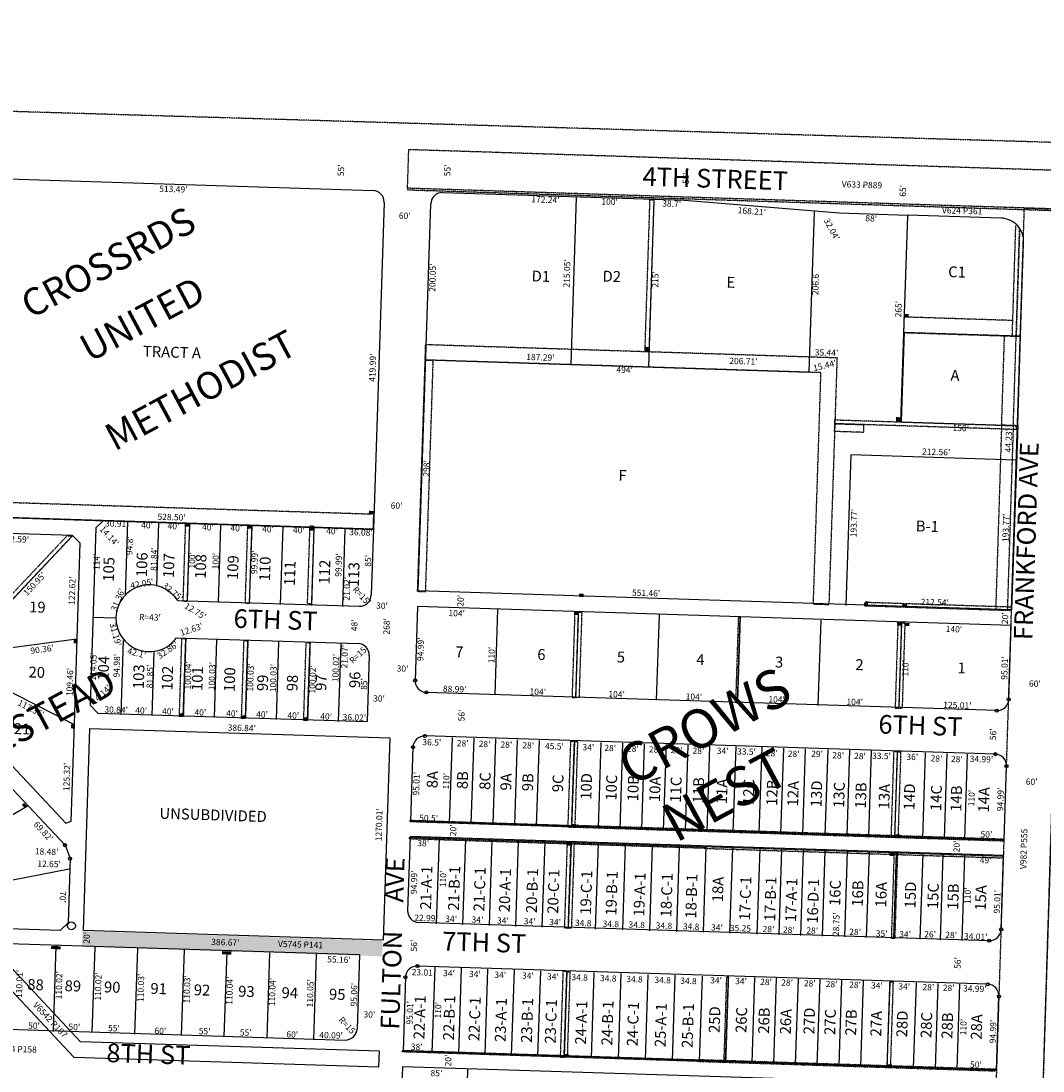
# Model space of a CAD drawing. Extents: x 915783 to 1840836, y 7273971 to 14558796.
# Drawn here: x 919877 to 921192, y 7278242 to 7279592 of the extents above; entities that cross this region are included whole.
import ezdxf
from ezdxf.enums import TextEntityAlignment as Align

# ---------------------------------------------------------------- set-up
doc = ezdxf.new("R2010")
doc.units = 0
doc.linetypes.add('DASHDOT', pattern=[1, 0.5, -0.25, 0, -0.25])
doc.linetypes.add('HIDDEN', pattern=[0.375, 0.25, -0.125])
for name, color, linetype in [('-1', 7, 'CONTINUOUS'), ('-10', 7, 'CONTINUOUS'), ('-11', 7, 'CONTINUOUS'), ('-13', 7, 'CONTINUOUS'), ('-15', 7, 'CONTINUOUS'), ('-19', 7, 'CONTINUOUS'), ('-21', 7, 'CONTINUOUS'), ('-25', 7, 'CONTINUOUS'), ('-6', 7, 'CONTINUOUS'), ('-7', 7, 'CONTINUOUS'), ('-8', 7, 'CONTINUOUS')]:
    doc.layers.add(name, color=color, linetype=linetype)
doc.styles.add('ROMANC', font='ROMANC', dxfattribs={"height": 0.2})
doc.styles.add('ROMANS', font='ROMANS', dxfattribs={"height": 0.2})
doc.styles.add('txt', font='TXT', dxfattribs={"height": 0.2})

# ---------------------------------------------------------------- blocks, each defined once
blk = doc.blocks.new('V')
at = {"layer": '-11', "color": 4, "linetype": 'CONTINUOUS'}
blk.add_circle((0, 0), 5, dxfattribs=at)

msp = doc.modelspace()

# ---------------------------------------------------------------- linework, layer by layer
at = {"layer": '-1', "color": 253, "linetype": 'HIDDEN'}
msp.add_lwpolyline([(915782.696, 7274335.654), (921064.987, 7274174.946), (921229.795, 7279434.767), (915948.628, 7279591.68)], close=True, dxfattribs=at)
at = {"layer": '-21', "color": 7, "linetype": 'DASHDOT'}
for points in [[(921227.644, 7279349.328), (920374.081, 7279376.66), (920375.682, 7279426.633), (921229.245, 7279399.302), (921227.644, 7279349.328)], [(920679.589, 7279166.775), (920686.001, 7279361.666), (920690.998, 7279361.502), (920684.587, 7279166.61)], [(921127.03, 7278081.898), (921167.675, 7279351.248), (921227.644, 7279349.328), (921186.999, 7278079.979), (921127.03, 7278081.898)], [(920397.43, 7279175.809), (920926.615, 7279158.865), (920916.162, 7278841.036), (920896.172, 7278841.676), (920905.969, 7279139.515), (920396.79, 7279155.82)], [(920386.992, 7278857.98), (920396.79, 7279155.82), (920406.785, 7279155.5), (920396.988, 7278857.66)], [(920923.986, 7279078.908), (921156.071, 7279071.393), (921158.266, 7279066.403), (920923.821, 7279073.911)], [(920923.821, 7279073.911), (920960.803, 7279072.726), (920960.474, 7279062.732), (920923.501, 7279063.915)]]:
    msp.add_lwpolyline(points, close=True, dxfattribs=at)
for points in [[(920374.081, 7279376.66), (920374.018, 7279374.661), (921227.581, 7279347.33), (921227.644, 7279349.328), (920374.081, 7279376.66)], [(921161.488, 7279323.232), (921157.107, 7279186.418), (921152.11, 7279186.578), (921156.671, 7279329.043)], [(921166.149, 7279306.16), (921162.105, 7279186.258), (921157.107, 7279186.418), (921161.488, 7279323.232)], [(921152.11, 7279186.578), (921152.75, 7279206.568), (921012.615, 7279211.066), (921012.282, 7279191.055), (921152.11, 7279186.578)], [(921158.424, 7279071.317), (921138.434, 7279071.957), (921142.115, 7279186.898), (921162.105, 7279186.258), (921158.424, 7279071.317)], [(921158.424, 7279071.317), (921153.427, 7279071.477), (921157.107, 7279186.418), (921162.105, 7279186.258), (921158.424, 7279071.317)], [(921138.724, 7279071.948), (921158.424, 7279071.317), (921150.6, 7278833.447), (921131.108, 7278834.071), (921138.724, 7279071.948)], [(921146.102, 7278833.59), (921153.718, 7279071.468), (921158.424, 7279071.317), (921150.6, 7278833.447), (921146.102, 7278833.59)], [(919802.014, 7278974.673), (920330.243, 7278957.759), (920329.586, 7278937.773), (919801.357, 7278954.687), (919802.014, 7278974.673)], [(920088.63, 7278945.504), (920093.628, 7278945.345), (920090.427, 7278845.393), (920085.43, 7278845.554), (920088.63, 7278945.504)], [(920168.589, 7278942.939), (920173.587, 7278942.78), (920170.386, 7278842.833), (920165.388, 7278842.993), (920168.589, 7278942.939)], [(920248.616, 7278942.496), (920253.613, 7278942.335), (920250.413, 7278842.393), (920245.416, 7278842.553), (920248.616, 7278942.496)], [(919834.719, 7278822.468), (919838.906, 7278819.619), (919942.562, 7278929.351), (919935.886, 7278929.565), (919834.719, 7278822.468)], [(920962.69, 7278844.466), (921150.76, 7278838.444), (921150.6, 7278833.447), (920962.526, 7278839.468), (920962.69, 7278844.466)], [(920594.243, 7278831.736), (920589.245, 7278831.896), (920585.726, 7278721.953), (920590.722, 7278721.793), (920594.243, 7278831.736)], [(920594.243, 7278831.736), (920598.24, 7278831.609), (920594.721, 7278721.665), (920590.722, 7278721.793), (920594.243, 7278831.736)], [(920800.032, 7278824.843), (920802.031, 7278824.778), (920798.51, 7278714.836), (920796.511, 7278714.899), (920800.032, 7278824.843)], [(921009.919, 7278817.941), (921004.921, 7278818.101), (921001.401, 7278708.157), (921006.398, 7278707.998), (921009.919, 7278817.941)], [(921009.919, 7278817.941), (921013.916, 7278817.813), (921010.396, 7278707.869), (921006.398, 7278707.998), (921009.919, 7278817.941)], [(920083.765, 7278797.582), (920088.763, 7278797.422), (920085.561, 7278697.433), (920080.563, 7278697.592), (920083.765, 7278797.582)], [(920163.725, 7278795.021), (920168.722, 7278794.862), (920165.521, 7278694.881), (920160.523, 7278695.04), (920163.725, 7278795.021)], [(920243.684, 7278792.462), (920248.681, 7278792.301), (920245.48, 7278692.329), (920240.482, 7278692.488), (920243.684, 7278792.462)], [(920588.766, 7278665.203), (920583.768, 7278665.364), (920580.248, 7278555.42), (920585.245, 7278555.259), (920588.766, 7278665.203)], [(920588.766, 7278665.203), (920592.763, 7278665.076), (920589.243, 7278555.132), (920585.245, 7278555.259), (920588.766, 7278665.203)], [(921004.557, 7278652.104), (920999.559, 7278652.265), (920996.039, 7278542.321), (921001.037, 7278542.161), (921004.557, 7278652.104)], [(921004.557, 7278652.104), (921008.555, 7278651.977), (921005.034, 7278542.033), (921001.037, 7278542.161), (921004.557, 7278652.104)], [(920377.26, 7278562.057), (920377.582, 7278564.049), (920585.22, 7278557.399), (920585.155, 7278555.4), (920377.26, 7278562.057)], [(920585.22, 7278557.399), (920585.155, 7278555.4), (921140.868, 7278537.606), (921140.935, 7278539.605), (920585.22, 7278557.399)], [(920376.537, 7278540.07), (920376.603, 7278542.069), (920758.407, 7278529.843), (920758.343, 7278527.843), (920376.537, 7278540.07)], [(920584.401, 7278535.415), (920579.403, 7278535.574), (920575.882, 7278425.631), (920580.88, 7278425.471), (920584.401, 7278535.415)], [(920584.401, 7278535.415), (920588.398, 7278535.287), (920584.878, 7278425.343), (920580.88, 7278425.471), (920584.401, 7278535.415)], [(920758.406, 7278529.843), (920758.342, 7278527.844), (921140.144, 7278515.618), (921140.211, 7278517.617), (920758.406, 7278529.843)], [(921000.392, 7278522.052), (921004.391, 7278521.925), (921000.871, 7278411.981), (920996.873, 7278412.109), (921000.392, 7278522.052)], [(920579.034, 7278369.351), (920574.037, 7278369.511), (920570.516, 7278259.567), (920575.514, 7278259.408), (920579.034, 7278369.351)], [(920579.034, 7278369.351), (920583.032, 7278369.223), (920579.512, 7278259.28), (920575.514, 7278259.408), (920579.034, 7278369.351)], [(920784.833, 7278362.911), (920786.832, 7278362.847), (920783.312, 7278252.903), (920781.313, 7278252.968), (920784.833, 7278362.911)], [(920994.733, 7278356.313), (920998.731, 7278356.185), (920995.21, 7278246.242), (920991.213, 7278246.37), (920994.733, 7278356.313)], [(920367.528, 7278266.217), (920367.594, 7278268.216), (920749.398, 7278255.99), (920749.334, 7278253.992), (920367.528, 7278266.217)], [(920749.398, 7278255.99), (920749.334, 7278253.992), (921131.136, 7278241.766), (921131.202, 7278243.765), (920749.398, 7278255.99)]]:
    msp.add_lwpolyline(points, dxfattribs=at)
for points in [[(921012.615, 7279211.066), (921018.611, 7279210.874), (921012.742, 7279215.065), (921018.739, 7279214.872)], [(920684.587, 7279166.614), (920678.589, 7279166.807), (920684.778, 7279172.612), (920678.782, 7279172.803)], [(921008.503, 7279076.201), (921002.506, 7279076.394), (921008.695, 7279082.199), (921002.698, 7279082.39)], [(920324.246, 7278957.951), (920330.243, 7278957.759), (920324.374, 7278961.949), (920330.371, 7278961.756)], [(920087.467, 7278941.55), (920093.463, 7278941.358), (920087.595, 7278945.548), (920093.592, 7278945.357)], [(920167.506, 7278938.937), (920173.502, 7278938.744), (920167.633, 7278942.934), (920173.631, 7278942.743)], [(920247.428, 7278936.428), (920253.426, 7278936.237), (920247.557, 7278940.426), (920253.553, 7278940.234)], [(920594.766, 7278851.328), (920600.763, 7278851.135), (920594.894, 7278855.326), (920600.891, 7278855.133)], [(920966.524, 7278839.34), (920966.716, 7278845.336), (920962.526, 7278839.468), (920962.718, 7278845.465)], [(921010.672, 7278837.927), (921016.668, 7278837.735), (921010.799, 7278841.925), (921016.797, 7278841.733)], [(920588.118, 7278827.931), (920594.115, 7278827.738), (920588.246, 7278831.929), (920594.243, 7278831.736)], [(921003.893, 7278814.254), (921009.891, 7278814.062), (921004.021, 7278818.252), (921010.018, 7278818.059)], [(921013.788, 7278813.815), (921019.786, 7278813.623), (921013.916, 7278817.813), (921019.913, 7278817.621)], [(919948.149, 7278791.352), (919948.321, 7278796.75), (919944.551, 7278791.468), (919944.723, 7278796.864)], [(920079.595, 7278697.716), (920085.591, 7278697.525), (920079.722, 7278701.714), (920085.719, 7278701.523)], [(919944.645, 7278681.948), (919944.819, 7278687.346), (919941.048, 7278682.064), (919941.22, 7278687.46)], [(920159.534, 7278695.129), (920165.531, 7278694.936), (920159.663, 7278699.127), (920165.659, 7278698.935)], [(920239.488, 7278692.564), (920245.485, 7278692.373), (920239.617, 7278696.562), (920245.613, 7278696.37)], [(919884.956, 7278582.041), (919880.85, 7278586.418), (919882.038, 7278579.305), (919877.933, 7278583.681)], [(920585.245, 7278555.259), (920591.242, 7278555.068), (920585.374, 7278559.258), (920591.37, 7278559.065)], [(921001.037, 7278542.161), (921007.034, 7278541.969), (921001.165, 7278546.159), (921007.162, 7278545.967)], [(920578.276, 7278531.609), (920584.272, 7278531.416), (920578.404, 7278535.606), (920584.401, 7278535.415)], [(920994.27, 7278518.289), (921000.266, 7278518.096), (920994.397, 7278522.286), (921000.395, 7278522.094)], [(920342.212, 7278409.097), (920341.556, 7278389.109), (919955.707, 7278421.436), (919955.063, 7278401.447)], [(919915.512, 7278398.442), (919921.51, 7278398.249), (919915.64, 7278402.439), (919921.637, 7278402.247)], [(919921.673, 7278398.244), (919927.67, 7278398.052), (919921.801, 7278402.243), (919927.798, 7278402.05)], [(919921.673, 7278398.244), (919927.67, 7278398.052), (919921.801, 7278402.243), (919927.798, 7278402.05)], [(920135.457, 7278391.703), (920141.454, 7278391.511), (920135.585, 7278395.7), (920141.582, 7278395.509)], [(920141.496, 7278391.477), (920147.493, 7278391.285), (920141.624, 7278395.476), (920147.621, 7278395.283)], [(920575.514, 7278259.408), (920581.511, 7278259.215), (920575.641, 7278263.406), (920581.639, 7278263.213)], [(920991.213, 7278246.37), (920997.209, 7278246.178), (920991.34, 7278250.368), (920997.338, 7278250.176)]]:
    msp.add_solid(points, dxfattribs=at)
at = {"layer": '-25', "color": 212, "linetype": 'CONTINUOUS'}
msp.add_lwpolyline([(920337.866, 7278267.002), (919953.463, 7278279.199), (919810.359, 7278431.771), (919810.358997, 7278431.77074, 0.191281), (919629.416223, 7278360.464085), (919629.416, 7278360.464), (919461.601, 7278203.063), (919475.284, 7278188.476), (919643.098, 7278345.877), (919643.098375, 7278345.876727, -0.182257), (919801.81551, 7278411.644855), (919801.815, 7278411.645), (919944.546, 7278259.472), (920337.232, 7278247.012), (920337.866, 7278267.002)], format="xyb", dxfattribs=at)
at = {"layer": '-6', "color": 7, "linetype": 'CONTINUOUS'}
for p, q in [((919816.248, 7279390.275), (920329.474, 7279373.914)), ((920419.431, 7279371.129), (920691.592, 7279362.453)), ((920691.592, 7279362.453), (920730.273, 7279361.219)), ((920343.988, 7279358.431), (920330.24, 7278938.669)), ((920387.657, 7278858.884), (920403.961, 7279356.627)), ((920730.273, 7279361.219), (920897.919, 7279347.471)), ((920897.919, 7279347.471), (920929.852, 7279344.852)), ((920929.852, 7279344.852), (921017.812, 7279342.048)), ((921137.724, 7279338.225), (921017.812, 7279342.047)), ((921162.825, 7279187.352), (921166.753, 7279307.258)), ((921012.901, 7279192.131), (921009.137, 7279077.193)), ((921159.061, 7279072.414), (921162.825, 7279187.352)), ((921159.061, 7279072.414), (921151.27, 7278834.542)), ((919802.008, 7278955.508), (920330.24, 7278938.669)), ((919973.112, 7278940.07), (919983.425, 7278949.747)), ((919983.425, 7278949.747), (920330.24, 7278938.671)), ((919943.217, 7278930.192), (919810.695, 7278934.417)), ((919943.217, 7278930.192), (919952.902, 7278920.149)), ((919973.112, 7278940.07), (919965.834, 7278712.186)), ((920330.24, 7278938.671), (920327.466, 7278853.705)), ((919948.995, 7278797.592), (919952.902, 7278920.149)), ((921151.27, 7278834.542), (920387.657, 7278858.884)), ((920387.002, 7278838.813), (920383.892, 7278743.876)), ((921150.614, 7278814.469), (920387.002, 7278838.813)), ((921147.504, 7278719.506), (921150.614, 7278814.469)), ((919945.508, 7278688.187), (919948.995, 7278797.592)), ((920324.923, 7278775.746), (920322.15, 7278690.802)), ((919774.207, 7278730.872), (919934.347, 7278560.227)), ((921132.034, 7278705.006), (920398.406, 7278728.393)), ((919759.75, 7278717.049), (919933.419, 7278531.943)), ((919975.508, 7278701.872), (919965.834, 7278712.186)), ((919975.508, 7278701.872), (920322.15, 7278690.802)), ((919941.514, 7278562.931), (919945.508, 7278688.187)), ((919957.04, 7278422.26), (919965.326, 7278682.187)), ((919965.326, 7278682.187), (920351.452, 7278669.856)), ((920351.452, 7278669.856), (920342.94, 7278409.994)), ((921130.175, 7278649.037), (920396.546, 7278672.423)), ((920381.077, 7278657.922), (920377.967, 7278562.959)), ((921141.578, 7278538.616), (921144.688, 7278633.553)), ((919934.347, 7278560.227), (919941.514, 7278562.931)), ((921141.578, 7278538.616), (920377.967, 7278562.959)), ((920377.313, 7278542.971), (920374.203, 7278448.035)), ((921140.924, 7278518.627), (920377.313, 7278542.971)), ((919933.419, 7278531.943), (919939.943, 7278514.651)), ((919939.943, 7278514.651), (919939.538, 7278502.008)), ((921137.813, 7278423.665), (921140.924, 7278518.627)), ((919939.538, 7278502.008), (919937.309, 7278432.044)), ((919937.309, 7278432.044), (919926.997, 7278422.37)), ((921122.345, 7278409.165), (920388.717, 7278432.551)), ((919926.997, 7278422.37), (919767.019, 7278427.47)), ((920342.94, 7278409.994), (919957.04, 7278422.26)), ((920312.364, 7278390.956), (919745.932, 7278408.96)), ((920312.364, 7278390.956), (920309.264, 7278295.948)), ((921120.485, 7278353.194), (920386.857, 7278376.582)), ((920371.388, 7278362.08), (920368.277, 7278267.118)), ((921131.888, 7278242.775), (921134.999, 7278337.711)), ((919779.596, 7278297.824), (920293.783, 7278281.433)), ((921131.888, 7278242.775), (920368.277, 7278267.118)), ((920367.622, 7278247.129), (920364.513, 7278152.194)), ((921131.235, 7278222.787), (920367.622, 7278247.129))]:
    msp.add_line(p, q, dxfattribs=at)
for points in [[(920078.374, 7278846.661), (920091.094, 7278846.255), (920311.997, 7278839.202)], [(920076.834, 7278798.687), (920089.436, 7278798.285), (920310.408, 7278791.228)]]:
    msp.add_lwpolyline(points, dxfattribs=at)
for centre, radius, start, end in [((920328.996235, 7279358.921328), 15, 358.124097, 88.1741), ((920418.952336, 7279356.137682), 15.000006, 88.1741, 178.124444), ((921136.768654, 7279308.239887), 30.000011, 358.124444, 88.1741), ((920041.942835, 7278823.817894), 43, 32.088486, 324.235628), ((920312.474426, 7278854.194047), 15, 268.170842, 358.130536), ((920309.930411, 7278776.235788), 15, 358.130556, 88.170944), ((920398.884047, 7278743.38499), 15, 178.123903, 268.1741), ((921132.511711, 7278719.99785), 15, 268.1741, 358.124119), ((920396.069216, 7278657.431035), 15, 88.1741, 178.123897), ((921129.696359, 7278634.043912), 15, 358.123894, 88.1741), ((920389.194663, 7278447.543508), 15, 178.124011, 268.1741), ((921122.822051, 7278424.156377), 15, 268.1741, 358.124314), ((920386.379501, 7278361.589564), 15, 88.1741, 178.123772), ((921120.006808, 7278338.202436), 15, 358.123897, 88.1741), ((920294.270867, 7278296.425295), 15, 268.132083, 358.1741)]:
    msp.add_arc(centre, radius, start, end, dxfattribs=at)
at = {"layer": '-7', "color": 7, "linetype": 'CONTINUOUS'}
for p, q in [((920591.052, 7279364.794), (920583.984, 7279149.91)), ((920690.998, 7279361.506), (920683.93, 7279146.623)), ((920897.323, 7279346.495), (920890.531, 7279140.007)), ((921017.215, 7279341.055), (921008.503, 7279076.201)), ((921162.206, 7279186.339), (921012.283, 7279191.139)), ((920396.79, 7279155.82), (920890.531, 7279140.01)), ((921008.503, 7279076.201), (921158.426, 7279071.401)), ((920944.52, 7279033.998), (920938.151, 7278840.332)), ((921156.972, 7279027.195), (920944.52, 7279033.998)), ((920013.669, 7278947.908), (920010.634, 7278853.133)), ((920053.648, 7278946.626), (920051.029, 7278864.842)), ((920093.628, 7278945.345), (920090.427, 7278845.393)), ((920133.607, 7278944.061), (920130.407, 7278844.111)), ((920173.587, 7278942.779), (920170.386, 7278842.831)), ((920213.566, 7278941.497), (920210.365, 7278841.551)), ((920253.545, 7278940.213), (920250.345, 7278840.271)), ((920293.525, 7278938.932), (920290.324, 7278838.991)), ((919942.562, 7278929.351), (919838.906, 7278819.619)), ((920486.679, 7278725.092), (920490.299, 7278835.155)), ((919968.803, 7278825.284), (919998.295, 7278824.339)), ((920590.623, 7278721.673), (920594.243, 7278831.736)), ((920694.566, 7278718.254), (920698.187, 7278828.317)), ((920798.51, 7278714.836), (920802.131, 7278824.897)), ((920902.454, 7278711.417), (920906.075, 7278821.479)), ((921006.398, 7278707.998), (921010.018, 7278818.059)), ((919948.321, 7278796.75), (919858.758, 7278784.821)), ((920005.603, 7278700.039), (920008.643, 7278794.958)), ((920085.562, 7278697.474), (920088.763, 7278797.423)), ((920125.542, 7278696.192), (920128.743, 7278796.15)), ((920165.521, 7278694.91), (920168.723, 7278794.87)), ((920205.5, 7278693.62), (920208.702, 7278793.59)), ((920245.48, 7278692.345), (920248.681, 7278792.309)), ((920285.46, 7278691.063), (920288.661, 7278791.029)), ((920045.583, 7278698.757), (920048.201, 7278780.524)), ((919944.819, 7278687.346), (919840.601, 7278740.794)), ((920431.35, 7278670.382), (920427.733, 7278560.397)), ((920459.335, 7278669.461), (920455.718, 7278559.477)), ((920487.32, 7278668.541), (920483.703, 7278558.556)), ((920515.306, 7278667.621), (920511.687, 7278557.636)), ((920543.29, 7278666.699), (920539.672, 7278556.715)), ((920588.766, 7278665.203), (920585.148, 7278555.218)), ((920622.747, 7278664.085), (920619.129, 7278554.1)), ((920650.732, 7278663.165), (920647.114, 7278553.181)), ((920678.717, 7278662.244), (920675.099, 7278552.26)), ((920706.702, 7278661.324), (920703.084, 7278551.339)), ((920734.687, 7278660.403), (920731.068, 7278550.419)), ((920762.671, 7278659.483), (920759.053, 7278549.498)), ((920793.046, 7278548.744), (920796.67, 7278658.94)), ((920826.535, 7278547.855), (920830.152, 7278657.839)), ((920854.519, 7278546.936), (920858.136, 7278656.919)), ((920882.504, 7278546.015), (920886.121, 7278655.999)), ((920911.489, 7278545.062), (920915.106, 7278655.046)), ((920939.474, 7278544.143), (920943.09, 7278654.126)), ((920967.459, 7278543.222), (920971.075, 7278653.206)), ((921000.941, 7278542.121), (921004.557, 7278652.104)), ((921036.921, 7278540.938), (921040.538, 7278650.921)), ((921064.906, 7278540.018), (921068.523, 7278650.001)), ((921090.892, 7278539.163), (921094.509, 7278649.147)), ((919884.956, 7278582.041), (919781.129, 7278521.175)), ((920414.583, 7278540.819), (920410.967, 7278430.911)), ((920448.564, 7278539.701), (920444.949, 7278429.793)), ((920482.546, 7278538.583), (920478.931, 7278428.677)), ((920516.528, 7278537.466), (920512.912, 7278427.559)), ((920550.509, 7278536.348), (920546.894, 7278426.44)), ((920584.49, 7278535.231), (920580.876, 7278425.323)), ((920619.272, 7278534.087), (920615.656, 7278424.179)), ((920654.054, 7278532.942), (920650.438, 7278423.034)), ((920688.834, 7278531.798), (920685.219, 7278421.89)), ((920723.616, 7278530.654), (920720.001, 7278420.746)), ((920754.792, 7278419.932), (920758.407, 7278529.872)), ((920788.774, 7278418.814), (920792.389, 7278528.755)), ((920824.004, 7278417.656), (920827.62, 7278527.596)), ((920851.989, 7278416.736), (920855.605, 7278526.676)), ((920879.975, 7278415.816), (920883.59, 7278525.757)), ((920907.967, 7278415.151), (920911.584, 7278525.134)), ((920936.702, 7278414.206), (920940.319, 7278524.189)), ((920964.686, 7278413.287), (920968.303, 7278523.269)), ((920999.668, 7278412.136), (921003.285, 7278522.119)), ((921033.65, 7278411.019), (921037.266, 7278521.002)), ((921059.635, 7278410.164), (921063.253, 7278520.147)), ((921087.62, 7278409.245), (921091.237, 7278519.227)), ((919938.823, 7278501.168), (919787.709, 7278472.048)), ((919921.672, 7278402.514), (919918.067, 7278292.548)), ((919971.646, 7278400.918), (919968.042, 7278290.948)), ((920026.618, 7278399.163), (920023.013, 7278289.188)), ((920086.588, 7278397.249), (920082.983, 7278287.267)), ((920141.559, 7278395.494), (920137.955, 7278285.507)), ((920196.532, 7278393.739), (920192.926, 7278283.747)), ((920256.501, 7278391.824), (920252.896, 7278281.827)), ((920409.126, 7278374.942), (920405.507, 7278264.967)), ((920443.108, 7278373.824), (920439.489, 7278263.849)), ((920477.089, 7278372.706), (920473.471, 7278262.731)), ((920511.071, 7278371.587), (920507.452, 7278261.613)), ((920545.053, 7278370.469), (920541.434, 7278260.494)), ((920579.034, 7278369.351), (920575.416, 7278259.377)), ((920613.815, 7278368.207), (920610.197, 7278258.232)), ((920648.597, 7278367.063), (920644.978, 7278257.088)), ((920683.378, 7278365.918), (920679.759, 7278255.943)), ((920718.159, 7278364.773), (920714.541, 7278254.799)), ((920752.941, 7278363.64), (920749.321, 7278253.655)), ((920783.324, 7278253.21), (920786.941, 7278363.107)), ((920817.306, 7278252.092), (920820.923, 7278361.989)), ((920845.291, 7278251.171), (920848.908, 7278361.068)), ((920873.276, 7278250.251), (920876.892, 7278360.146)), ((920901.261, 7278249.329), (920904.877, 7278359.226)), ((920929.246, 7278248.409), (920932.862, 7278358.306)), ((920957.231, 7278247.488), (920960.846, 7278357.384)), ((920991.213, 7278246.37), (920994.828, 7278356.266)), ((921025.194, 7278245.251), (921028.81, 7278355.148)), ((921053.178, 7278244.332), (921056.795, 7278354.228)), ((921081.164, 7278243.411), (921084.78, 7278353.307)), ((920448.228, 7278134.091), (920451.848, 7278244.106))]:
    msp.add_line(p, q, dxfattribs=at)
at = {"layer": '-8', "color": 7, "linetype": 'CONTINUOUS'}
for centre in [(920383.8923, 7278743.875915), (920398.406331, 7278728.392599), (921147.503557, 7278719.506922), (921132.033649, 7278705.00547), (920396.547065, 7278672.423422), (920381.077156, 7278657.92197), (921130.174383, 7278649.036293), (921144.688414, 7278633.552978), (919933.418834, 7278531.942551), (919939.942222, 7278514.65192), (921137.814367, 7278423.665434), (921122.344458, 7278409.163982), (920386.857874, 7278376.581934), (920371.387966, 7278362.080482), (921120.485192, 7278353.194805), (921134.999223, 7278337.711489)]:
    msp.add_circle(centre, 2, dxfattribs=at)

# ---------------------------------------------------------------- block references
at = {"layer": '-11', "color": 4, "linetype": 'CONTINUOUS', "rotation": 358.041351}
msp.add_blockref('V', (919941.731, 7278428.269), dxfattribs=at)

# ---------------------------------------------------------------- texts
at = {"layer": '-10', "color": 134, "linetype": 'CONTINUOUS'}
for s, rotation, style, p in [('D1', 358.166, 'ROMANS', (920545.533247, 7279261.705754)), ('D2', 358.166, 'ROMANS', (920636.79435, 7279261.514747)), ('C1', 358.166, 'txt', (921080.976143, 7279267.215289)), ('E', 358.166, 'ROMANS', (920789.983787, 7279253.877429)), ('A', 358.166, 'txt', (921078.416261, 7279134.207593)), ('F', 358.166, 'ROMANS', (920650.658936, 7279005.574742)), ('B-1', 358.166, 'ROMANS', (921042.765661, 7278940.219727)), ('106', 88.166, 'ROMANS', (920034.113777, 7278892.515596)), ('107', 88.166, 'ROMANS', (920068.78928, 7278891.405765)), ('108', 88.166, 'ROMANS', (920109.80128, 7278890.289765)), ('109', 88.166, 'ROMANS', (920151.21928, 7278888.816765)), ('105', 88.166, 'ROMANS', (919991.474856, 7278886.595755)), ('110', 88.166, 'ROMANS', (920192.436074, 7278887.12948)), ('111', 88.166, 'ROMANS', (920224.386273, 7278881.420661)), ('112', 88.166, 'ROMANS', (920269.15728, 7278883.124765)), ('113', 88.166, 'ROMANS', (920306.69828, 7278880.028765)), ('19', 358.166, 'ROMANS', (919897.85135, 7278836.309747)), ('104', 88.166, 'ROMANS', (919984.76128, 7278759.448765)), ('20', 358.166, 'ROMANS', (919897.012065, 7278752.523921)), ('103', 88.166, 'ROMANS', (920030.01728, 7278748.490765)), ('102', 88.166, 'ROMANS', (920066.88628, 7278746.635765)), ('101', 88.166, 'ROMANS', (920105.394273, 7278746.077661)), ('100', 88.166, 'ROMANS', (920146.975074, 7278744.74648)), ('96', 268.166, 'ROMANS', (920304.43425, 7278744.706818)), ('99', 88.166, 'ROMANS', (920189.445253, 7278740.64635)), ('98', 88.166, 'ROMANS', (920227.606253, 7278740.45735)), ('97', 88.166, 'ROMANS', (920264.602253, 7278740.97935)), ('21', 358.166, 'ROMANS', (919878.148247, 7278679.790754)), ('88', 358.166, 'ROMANS', (919895.46135, 7278350.806747)), ('89', 358.166, 'ROMANS', (919943.49235, 7278349.268747)), ('90', 358.166, 'ROMANS', (919994.127065, 7278347.647921)), ('91', 358.166, 'ROMANS', (920053.849247, 7278345.735754)), ('92', 358.166, 'ROMANS', (920109.65535, 7278343.947747)), ('93', 358.166, 'ROMANS', (920166.77435, 7278342.119747)), ('94', 358.166, 'ROMANS', (920222.59435, 7278340.331747)), ('95', 358.166, 'ROMANS', (920283.625341, 7278338.378171))]:
    msp.add_text(s, height=13.999, rotation=rotation, dxfattribs=dict(at, style=style)).set_placement(p, align=Align.MIDDLE)
at = {"layer": '-10', "color": 134, "linetype": 'CONTINUOUS', "style": 'ROMANS'}
for s, rotation, p in [('TRACT A', 358.166, (920033.859022, 7279174.125829)), ('7', 358.166, (920435.748022, 7278787.708829)), ('6', 358.166, (920541.278022, 7278784.330829)), ('5', 358.166, (920643.576022, 7278781.053829)), ('4', 358.166, (920745.876022, 7278777.778829)), ('3', 358.166, (920847.098022, 7278774.537829)), ('2', 358.166, (920950.474022, 7278771.227829)), ('1', 358.166, (921081.847022, 7278767.020829)), ('8A', 88.166, (920398.654171, 7278605.520022)), ('8B', 88.166, (920437.420171, 7278604.279022)), ('8C', 88.166, (920466.494171, 7278603.348022)), ('9A', 88.166, (920493.415171, 7278602.485022)), ('9B', 88.166, (920521.413171, 7278601.589022)), ('9C', 88.166, (920560.179171, 7278600.348022)), ('10D', 88.166, (920596.515171, 7278590.555022)), ('10C', 88.166, (920628.820171, 7278589.521022)), ('10B', 88.166, (920656.817171, 7278588.624022)), ('10A', 88.166, (920684.815171, 7278587.727022)), ('11C', 88.166, (920711.736171, 7278586.866022)), ('11B', 88.166, (920740.810171, 7278585.935022)), ('11A', 88.166, (920770.962171, 7278584.970022)), ('12C', 88.166, (920805.420171, 7278583.865022)), ('12B', 88.166, (920835.572171, 7278582.900022)), ('12A', 88.166, (920862.492171, 7278582.039022)), ('13D', 88.166, (920892.643171, 7278581.073022)), ('13C', 88.166, (920921.718171, 7278580.142022)), ('13B', 88.166, (920949.715171, 7278579.246022)), ('13A', 88.166, (920979.866171, 7278578.280022)), ('14D', 88.166, (921012.172171, 7278577.246022)), ('14C', 88.166, (921046.630171, 7278576.142022)), ('14B', 88.166, (921072.474171, 7278575.315022)), ('14A', 88.166, (921108.010171, 7278574.177022)), ('UNSUBDIVIDED', 358.166, (920055.197022, 7278580.066829)), ('21-A-1', 88.166, (920390.247171, 7278449.293022)), ('21-B-1', 88.166, (920426.127171, 7278448.144022)), ('21-C-1', 88.166, (920458.842171, 7278447.097022)), ('20-A-1', 88.166, (920491.558171, 7278446.049022)), ('20-B-1', 88.166, (920526.383171, 7278444.934022)), ('20-C-1', 88.166, (920553.822171, 7278444.055022)), ('19-C-1', 88.166, (920596.034171, 7278442.704022)), ('19-B-1', 88.166, (920628.749171, 7278441.656022)), ('19-A-1', 88.166, (920664.630171, 7278440.507022)), ('18-C-1', 88.166, (920699.457171, 7278439.392022)), ('18-B-1', 88.166, (920731.367171, 7278437.828022)), ('18A', 88.166, (920765.849171, 7278458.926022)), ('17-C-1', 88.166, (920800.661171, 7278435.241022)), ('17-B-1', 88.166, (920832.967171, 7278434.206022)), ('17-A-1', 88.166, (920859.886171, 7278433.344022)), ('16-D-1', 88.166, (920887.848171, 7278431.320022)), ('16C', 88.166, (920916.604171, 7278454.099022)), ('16B', 88.166, (920945.678171, 7278453.168022)), ('16A', 88.166, (920975.830171, 7278452.203022)), ('15D', 88.166, (921013.520171, 7278450.996022)), ('15C', 88.166, (921042.594171, 7278450.065022)), ('15B', 88.166, (921068.437171, 7278449.237022)), ('15A', 88.166, (921103.973171, 7278448.099022)), ('22-A-1', 88.166, (920381.738171, 7278282.520022)), ('22-B-1', 88.166, (920419.730171, 7278281.303022)), ('22-C-1', 88.166, (920452.444171, 7278280.256022)), ('23-A-1', 88.166, (920486.214171, 7278279.175022)), ('23-B-1', 88.166, (920519.984171, 7278278.093022)), ('23-C-1', 88.166, (920550.588171, 7278277.113022)), ('24-A-1', 88.166, (920589.636171, 7278275.863022)), ('24-B-1', 88.166, (920623.406171, 7278274.781022)), ('24-C-1', 88.166, (920656.121171, 7278273.734022)), ('25-A-1', 88.166, (920692.002171, 7278272.585022)), ('25-B-1', 88.166, (920726.827171, 7278271.470022)), ('25D', 88.166, (920761.542171, 7278290.788022)), ('26C', 88.166, (920796.035171, 7278290.762022)), ('26B', 88.166, (920825.109171, 7278289.831022)), ('27D', 88.166, (920883.293171, 7278289.048022)), ('26A', 88.166, (920853.107171, 7278288.935022)), ('27C', 88.166, (920910.214171, 7278288.185022)), ('27B', 88.166, (920937.134171, 7278287.324022)), ('27A', 88.166, (920969.439171, 7278286.289022)), ('28D', 88.166, (921002.821171, 7278285.220022)), ('28C', 88.166, (921034.049171, 7278284.221022)), ('28B', 88.166, (921060.969171, 7278283.358022)), ('28A', 88.166, (921098.659171, 7278282.151022))]:
    msp.add_text(s, height=13.999, rotation=rotation, dxfattribs=at).set_placement(p, align=Align.TOP_LEFT)
at = {"layer": '-11', "color": 7, "linetype": 'CONTINUOUS', "style": 'ROMANS'}
for s, rotation, p in [("55'", 88.166, (920292.192, 7279391.977)), ("20'", 88.166, (920446.006, 7278838.479)), ("104'", 358.166, (920426.589, 7278826.557)), ("20'", 88.166, (921146.508, 7278816.048)), ("140'", 358.166, (921066.329, 7278806.072)), ("94.99'", 88.166, (920394.443, 7278768.659)), ("110'", 88.166, (920485.835, 7278765.732)), ("110'", 88.166, (921018.117, 7278748.688)), ("95.01'", 88.166, (921145.662, 7278744.604)), ("30'", 358.166, (920360.001, 7278755.267)), ("60'", 358.166, (921173.453, 7278735.891)), ("88.99'", 358.166, (920419.449, 7278729.2)), ("104'", 358.166, (920530.928, 7278725.63)), ("104'", 358.166, (920632.362, 7278722.383)), ("104'", 358.166, (920731.788, 7278719.198)), ("104'", 358.166, (920838.244, 7278715.79)), ("104'", 358.166, (920938.675, 7278712.574)), ("125.01'", 358.166, (921063.208, 7278708.587)), ("56'", 88.166, (920447.343, 7278691.039)), ("56'", 88.166, (921131.119, 7278666.897)), ("36.5'", 358.166, (920393.126, 7278660.625)), ("28'", 358.166, (920437.315, 7278659.211)), ("28'", 358.166, (920465.436, 7278658.31)), ("28'", 358.166, (920493.556, 7278657.41)), ("28'", 358.166, (920521.677, 7278656.509)), ("45.5'", 358.166, (920550.802, 7278655.577)), ("34'", 358.166, (920599.008, 7278654.033)), ("28'", 358.166, (920627.128, 7278653.133)), ("28'", 358.166, (920656.254, 7278652.2)), ("28'", 358.166, (920684.374, 7278651.3)), ("28'", 358.166, (920712.494, 7278650.399)), ("28'", 358.166, (920740.615, 7278649.499)), ("34'", 358.166, (920771.781, 7278649.507)), ("33.5'", 358.166, (920797.892, 7278648.671)), ("28'", 358.166, (920835.019, 7278646.476)), ("28'", 358.166, (920863.14, 7278645.575)), ("29'", 358.166, (920893.301, 7278645.616)), ("28'", 358.166, (920920.385, 7278643.742)), ("28'", 358.166, (920948.507, 7278642.842)), ("33.5'", 358.166, (920971.637, 7278643.107)), ("36'", 358.166, (921015.827, 7278641.693)), ("28'", 358.166, (921046.927, 7278639.691)), ("28'", 358.166, (921073.039, 7278638.854)), ("34.99'", 358.166, (921097.175, 7278639.088)), ("95.01'", 88.166, (920388.986, 7278595.686)), ("110'", 88.166, (920427.439, 7278603.508)), ("60'", 358.166, (921169.417, 7278609.819)), ("110'", 88.166, (921103.336, 7278581.865)), ("94.99'", 88.166, (921140.334, 7278575.651)), ("1270.01'", 88.166, (920340.697, 7278536.958)), ("50.5'", 358.166, (920388.999, 7278563.172)), ("20'", 88.166, (920436.558, 7278543.433)), ("50'", 358.166, (921111.159, 7278542.06)), ("20'", 88.166, (921084.334, 7278522.691)), ("49'", 358.166, (921110.097, 7278508.895)), ("94.99'", 88.166, (920385.936, 7278469.021)), ("110'", 88.166, (920423.417, 7278477.881)), ("110'", 88.166, (921098.309, 7278456.271)), ("95.01'", 88.166, (921136.118, 7278443.993)), ("28.75'", 88.166, (920929.109, 7278415.047)), ("34'", 358.166, (920764.508, 7278422.373)), ('35.25', 358.166, (920788.61, 7278421.602)), ("28'", 358.166, (920830.792, 7278420.251)), ("28'", 358.166, (920856.904, 7278419.414)), ("28'", 358.166, (920887.033, 7278418.45)), ("28'", 358.166, (920942.269, 7278416.682)), ("35'", 358.166, (920976.383, 7278414.584)), ("34'", 358.166, (921006.513, 7278413.619)), ("26'", 358.166, (921038.682, 7278413.594)), ("28'", 358.166, (921065.798, 7278412.726)), ("34.01'", 358.166, (921089.87, 7278410.95)), ("56'", 88.166, (920386.212, 7278395.207)), ("56'", 88.166, (921085.595, 7278372.813)), ("34'", 358.166, (920763.324, 7278354.364)), ("34'", 358.166, (920795.462, 7278353.335)), ("28'", 358.166, (920827.6, 7278352.307)), ("28'", 358.166, (920854.716, 7278351.438)), ("28'", 358.166, (920883.841, 7278350.506)), ("28'", 358.166, (920911.962, 7278349.605)), ("28'", 358.166, (920942.09, 7278348.641)), ("34'", 358.166, (920970.211, 7278347.74)), ("34'", 358.166, (921005.362, 7278346.614)), ("28'", 358.166, (921036.495, 7278345.618)), ("28'", 358.166, (921062.607, 7278344.781)), ("34.99'", 358.166, (921088.719, 7278343.945)), ("95.01'", 88.166, (920380.562, 7278301.184)), ("110'", 88.166, (920417.006, 7278309.071)), ("110'", 88.166, (921092.903, 7278287.428)), ("94.99'", 88.166, (921130.776, 7278277.162)), ("20'", 88.166, (920430.159, 7278247.409)), ("85'", 358.166, (920403.618, 7278235.097)), ("50'", 358.166, (921097.649, 7278246.073))]:
    msp.add_text(s, height=8, rotation=rotation, dxfattribs=at).set_placement(p)
at = {"layer": '-11', "color": 7, "linetype": 'CONTINUOUS'}
for s, rotation, style, p in [("55'", 88.166, 'ROMANS', (920426.345741, 7279399.570235)), ("55'", 88.166, 'ROMANS', (920733.272741, 7279389.742235)), ("513.49'", 358.166, 'ROMANS', (920072.818039, 7279374.571197)), ("65'", 88.166, 'ROMANS', (921012.349741, 7279373.278235)), ("172.24'", 358.166, 'txt', (920551.502512, 7279360.860272)), ("100'", 358.166, 'txt', (920634.042789, 7279358.216912)), ("38.7'", 358.166, 'txt', (920713.847981, 7279355.663002)), ("60'", 358.166, 'ROMANS', (920370.503235, 7279340.240259)), ("32.04'", 298.166, 'txt', (920918.966204, 7279323.496937)), ("88'", 358.166, 'ROMANS', (920970.630235, 7279336.900259)), ("215.05'", 88.166, 'txt', (920580.172663, 7279267.125641)), ("200.05'", 88.166, 'txt', (920407.303996, 7279261.695948)), ("215'", 88.166, 'txt', (920693.922136, 7279259.379756)), ('206.6', 88.166, 'txt', (920900.070136, 7279252.777675)), ("265'", 88.166, 'ROMANS', (921006.725757, 7279221.121186)), ("419.99'", 88.166, 'ROMANS', (920330.193803, 7279145.896039)), ("187.29'", 358.166, 'txt', (920545.014706, 7279158.243369)), ("494'", 358.166, 'txt', (920653.352933, 7279142.119465)), ("206.71'", 358.166, 'txt', (920806.239722, 7279153.203394)), ("150'", 358.166, 'ROMANS', (921085.793186, 7279067.318243)), ("44.23'", 88.166, 'ROMANS', (921148.395788, 7279051.931088)), ("212.56'", 358.166, 'ROMANS', (921054.168039, 7279036.513197)), ("298'", 88.166, 'ROMANS', (920399.448757, 7279016.397186)), ("60'", 358.166, 'ROMANS', (920359.936235, 7278967.506259)), ("528.50'", 358.166, 'ROMANS', (920070.555039, 7278952.754197)), ("193.77'", 88.166, 'ROMANS', (920949.345803, 7278946.036039)), ("193.77'", 88.166, 'ROMANS', (921144.807803, 7278939.906039)), ("30.91'", 358.166, 'ROMANS', (920000.061088, 7278944.300212)), ("40'", 358.166, 'ROMANS', (920038.951235, 7278942.264259)), ("40'", 358.166, 'ROMANS', (920072.957235, 7278941.176259)), ("40'", 358.166, 'ROMANS', (920117.267235, 7278939.757259)), ("40'", 358.166, 'ROMANS', (920153.850235, 7278938.585259)), ("14.14'", 313.166, 'ROMANS', (919989.699712, 7278928.658707)), ("40'", 358.166, 'ROMANS', (920194.553235, 7278937.282259)), ("40'", 358.166, 'ROMANS', (920234.227235, 7278936.012259)), ("40'", 358.166, 'ROMANS', (920276.991235, 7278934.642259)), ("36.08'", 358.166, 'ROMANS', (920314.171088, 7278933.072212)), ("94.8'", 88.166, 'ROMANS', (920017.514772, 7278917.063137)), ("114'", 88.166, 'ROMANS', (919975.073757, 7278896.311186)), ("81.84'", 88.166, 'ROMANS', (920048.938788, 7278899.803088)), ("100'", 88.166, 'ROMANS', (920097.883757, 7278898.173186)), ("100'", 88.166, 'ROMANS', (920128.283757, 7278897.199186)), ("99.99'", 88.166, 'ROMANS', (920178.262788, 7278895.662088)), ("99.99'", 88.166, 'ROMANS', (920286.463788, 7278892.197088)), ("85'", 88.166, 'ROMANS', (920324.285741, 7278897.600235)), ("21.02'", 88.166, 'ROMANS', (920296.949788, 7278861.677088)), ("R=15'", 313.166, 'ROMANS', (920314.456254, 7278851.984206)), ("551.46'", 358.166, 'ROMANS', (920680.974039, 7278855.188197)), ("212.54'", 358.166, 'ROMANS', (921052.381039, 7278843.295197)), ("12.75'", 328.166, 'ROMANS', (920100.568776, 7278831.980487)), ("30'", 358.166, 'ROMANS', (920341.181235, 7278838.812259)), ("R=43'", 358.166, 'ROMANS', (920042.659137, 7278823.988228)), ("268'", 88.166, 'ROMANS', (920348.266757, 7278813.250186)), ("12.63'", 18.166, 'ROMANS', (920096.48757, 7278808.575954)), ("48'", 88.166, 'ROMANS', (920306.670741, 7278814.550235)), ("21.07'", 88.166, 'ROMANS', (920294.151788, 7278774.283088)), ("R=15'", 43.166, 'ROMANS', (920312.042794, 7278776.594254)), ("114.05'", 88.166, 'ROMANS', (919970.763803, 7278761.743039)), ("94.98'", 88.166, 'ROMANS', (920001.008788, 7278762.827088)), ("100.04'", 88.166, 'ROMANS', (920092.633803, 7278750.302039)), ("100.02'", 88.166, 'ROMANS', (920282.735803, 7278759.700039)), ("81.85'", 88.166, 'ROMANS', (920043.590788, 7278748.886088)), ("100.03'", 88.166, 'ROMANS', (920123.548803, 7278749.312039)), ("100.03'", 88.166, 'ROMANS', (920173.009803, 7278747.728039)), ("100.03'", 88.166, 'ROMANS', (920202.377803, 7278746.788039)), ("100.02'", 88.166, 'ROMANS', (920252.872803, 7278745.172039)), ("85'", 88.166, 'ROMANS', (920319.218741, 7278739.307235)), ("14.14'", 43.166, 'ROMANS', (919980.748293, 7278725.001712)), ("30'", 358.166, 'ROMANS', (920337.362235, 7278719.531259)), ("30.84'", 358.166, 'ROMANS', (919999.190088, 7278705.092212)), ("40'", 358.166, 'ROMANS', (920031.323235, 7278704.063259)), ("40'", 358.166, 'ROMANS', (920065.846235, 7278702.958259)), ("40'", 358.166, 'ROMANS', (920107.579235, 7278701.622259)), ("40'", 358.166, 'ROMANS', (920148.284235, 7278700.318259)), ("40'", 358.166, 'ROMANS', (920186.926235, 7278699.081259)), ("40'", 358.166, 'ROMANS', (920227.114235, 7278697.794259)), ("40'", 358.166, 'ROMANS', (920269.364235, 7278696.441259)), ("36.02'", 358.166, 'ROMANS', (920305.740088, 7278695.276212)), ("386.84'", 358.166, 'ROMANS', (920160.826039, 7278681.686197)), ("18.48'", 358.166, 'ROMANS', (919909.735088, 7278522.657212)), ("12.65'", 358.166, 'ROMANS', (919912.906088, 7278506.838212)), ("20'", 88.166, 'ROMANS', (919962.306741, 7278412.841235)), ("386.67'", 358.166, 'ROMANS', (920139.673039, 7278406.055197)), ("110.01'", 88.166, 'ROMANS', (919875.620803, 7278353.561039)), ("110.02'", 88.166, 'ROMANS', (919926.720803, 7278351.924039)), ("110.02'", 88.166, 'ROMANS', (919977.071803, 7278350.313039)), ("110.03'", 88.166, 'ROMANS', (920031.929803, 7278348.556039)), ("110.03'", 88.166, 'ROMANS', (920091.298803, 7278346.655039)), ("110.04'", 88.166, 'ROMANS', (920146.156803, 7278344.898039)), ("110.04'", 88.166, 'ROMANS', (920201.014803, 7278343.141039)), ("110.05'", 88.166, 'ROMANS', (920249.862803, 7278341.578039)), ("95.06'", 88.166, 'ROMANS', (920306.223788, 7278339.742088)), ("R=15'", 313.166, 'ROMANS', (920296.474254, 7278298.575206)), ("30'", 358.166, 'ROMANS', (920325.005235, 7278313.238259)), ("50'", 358.166, 'ROMANS', (919893.512235, 7278298.822259)), ("50'", 358.166, 'ROMANS', (919945.393235, 7278297.161259)), ("55'", 358.166, 'ROMANS', (919996.276235, 7278295.532259)), ("55'", 358.166, 'ROMANS', (920113.007235, 7278291.794259)), ("55'", 358.166, 'ROMANS', (920165.885235, 7278290.100259)), ("40.09'", 358.166, 'ROMANS', (920275.726088, 7278286.583212))]:
    msp.add_text(s, height=8, rotation=rotation, dxfattribs=dict(at, style=style)).set_placement(p, align=Align.MIDDLE)
for s, rotation, style, p in [("168.21'", 355.303594, 'txt', (920817.388747, 7279351.056121)), ("132.59'", 358.166, 'ROMANS', (919869.162054, 7278929.501148)), ("150.95'", 46.630933, 'ROMANS', (919891.280171, 7278870.692999)), ("31.19'", 285.284067, 'ROMANS', (920002.411791, 7278803.995406)), ("90.36'", 7.586414, 'ROMANS', (919903.401099, 7278787.740386)), ("42.1'", 344.711603, 'ROMANS', (920026.693986, 7278782.862297)), ("32.86'", 34.675328, 'ROMANS', (920063.177623, 7278786.173999)), ("117.36'", 332.848492, 'ROMANS', (919891.612027, 7278711.261379)), ("69.82'", 313.166, 'ROMANS', (919908.51921, 7278552.507164)), ("38'", 358.166, 'ROMANS', (920394.40925, 7278538.49621)), ("70'", 268.166, 'ROMANS', (919934.67021, 7278465.19775)), ("55.16'", 358.171458, 'ROMANS', (920285.993406, 7278388.881187)), ('23.01', 358.166, 'ROMANS', (920393.177152, 7278372.451179)), ("34'", 358.166, 'ROMANS', (920427.54125, 7278371.35021)), ("34'", 358.166, 'ROMANS', (920460.82125, 7278370.28521)), ("34'", 358.166, 'ROMANS', (920493.52825, 7278369.23721)), ("34'", 358.166, 'ROMANS', (920529.10425, 7278368.09921)), ("34'", 358.166, 'ROMANS', (920561.23625, 7278367.06921)), ('34.8', 358.166, 'ROMANS', (920595.687689, 7278365.96619)), ('34.8', 358.166, 'ROMANS', (920632.410689, 7278364.79019)), ('34.8', 358.166, 'ROMANS', (920666.263689, 7278363.70619)), ('34.8', 358.166, 'ROMANS', (920702.413689, 7278362.54919)), ('34.8', 358.166, 'ROMANS', (920735.693689, 7278361.48319)), ("60'", 358.171458, 'ROMANS', (920056.256516, 7278297.276091))]:
    msp.add_text(s, height=8, rotation=rotation, dxfattribs=dict(at, style=style)).set_placement(p, align=Align.TOP_CENTER)
for s, rotation, style, p in [("35.44'", 358.166, 'txt', (920913.015739, 7279161.30093)), ("15.44'", 13.166, 'txt', (920911.795717, 7279144.871768)), ("122.62'", 88.166, 'ROMANS', (919946.512754, 7278859.019023)), ("31.36'", 67.888706, 'ROMANS', (920005.156265, 7278846.087979)), ("42.05'", 10.232822, 'ROMANS', (920033.055677, 7278864.333776)), ("32.75'", 320.997975, 'ROMANS', (920069.62038, 7278854.580122)), ("109.46'", 88.166, 'ROMANS', (919943.557754, 7278741.707023)), ("125.32'", 88.166, 'ROMANS', (919939.651754, 7278619.713023)), ('22.99', 358.166, 'ROMANS', (920396.301609, 7278434.382273)), ("34'", 358.166, 'ROMANS', (920430.099219, 7278433.300308)), ("34'", 358.166, 'ROMANS', (920463.953219, 7278432.216308)), ("34'", 358.166, 'ROMANS', (920496.659219, 7278431.169308)), ("34'", 358.166, 'ROMANS', (920531.087219, 7278430.066308)), ("34'", 358.166, 'ROMANS', (920563.794219, 7278429.019308)), ('34.8', 358.166, 'ROMANS', (920599.967658, 7278427.861288)), ('34.8', 358.166, 'ROMANS', (920635.542658, 7278426.722288)), ('34.8', 358.166, 'ROMANS', (920668.822658, 7278425.656288)), ('34.8', 358.166, 'ROMANS', (920703.823658, 7278424.535288)), ('34.8', 358.166, 'ROMANS', (920738.824658, 7278423.415288)), ("60'", 358.166, 'ROMANS', (920225.635219, 7278284.701308)), ("38'", 358.166, 'ROMANS', (920385.769219, 7278268.634308))]:
    msp.add_text(s, height=8, rotation=rotation, dxfattribs=dict(at, style=style)).set_placement(p, align=Align.CENTER)
at = {"layer": '-13', "color": 14, "linetype": 'CONTINUOUS', "style": 'ROMANS'}
for s, rotation, p in [('V633 P889', 358.166, (920958.659428, 7279380.163162)), ('V624 P361', 358.166, (921087.59494, 7279346.633166)), ('V982 P555', 88.166, (921167.90919, 7278527.167423)), ('V5745 P141', 358.166, (920236.378891, 7278403.24015)), ('V6542 P107', 313.166, (919913.777656, 7278306.670337)), ('V5564 P158', 358.166, (919868.129379, 7278268.926147))]:
    msp.add_text(s, height=8, rotation=rotation, dxfattribs=at).set_placement(p, align=Align.MIDDLE)
at = {"layer": '-15', "color": 30, "linetype": 'CONTINUOUS', "style": 'ROMANC'}
for s, height, p in [('CROSSRDS', 35, (919991.075381, 7279277.474062)), ('UNITED', 35, (920034.859892, 7279204.476582)), ('METHODIST', 35, (920109.971424, 7279113.038175)), ('HOMESTEAD', 35, (919871.567616, 7278674.826162)), ('CROWS', 50, (920758.767256, 7278679.550565)), ('NEST', 50, (920786.029852, 7278591.108038))]:
    msp.add_text(s, height=height, rotation=28.166, dxfattribs=at).set_placement(p, align=Align.MIDDLE)
at = {"layer": '-19', "color": 1, "linetype": 'CONTINUOUS', "style": 'ROMANC'}
for s, rotation, p in [('4TH STREET', 358.166, (920769.894078, 7279385.892394)), ('FRANKFORD AVE', 88.166, (921173.14116, 7278922.896557)), ('6TH ST', 358.166, (920204.297375, 7278818.740817)), ('6TH ST', 358.166, (921033.856375, 7278682.819817)), ('FULTON     AVE', 88.166, (920357.891555, 7278405.588603)), ('7TH ST', 358.166, (920472.663375, 7278403.869817)), ('8TH ST', 358.166, (920040.607375, 7278260.295817))]:
    msp.add_text(s, height=24, rotation=rotation, dxfattribs=at).set_placement(p, align=Align.MIDDLE)

doc.saveas('drawing.dxf')
